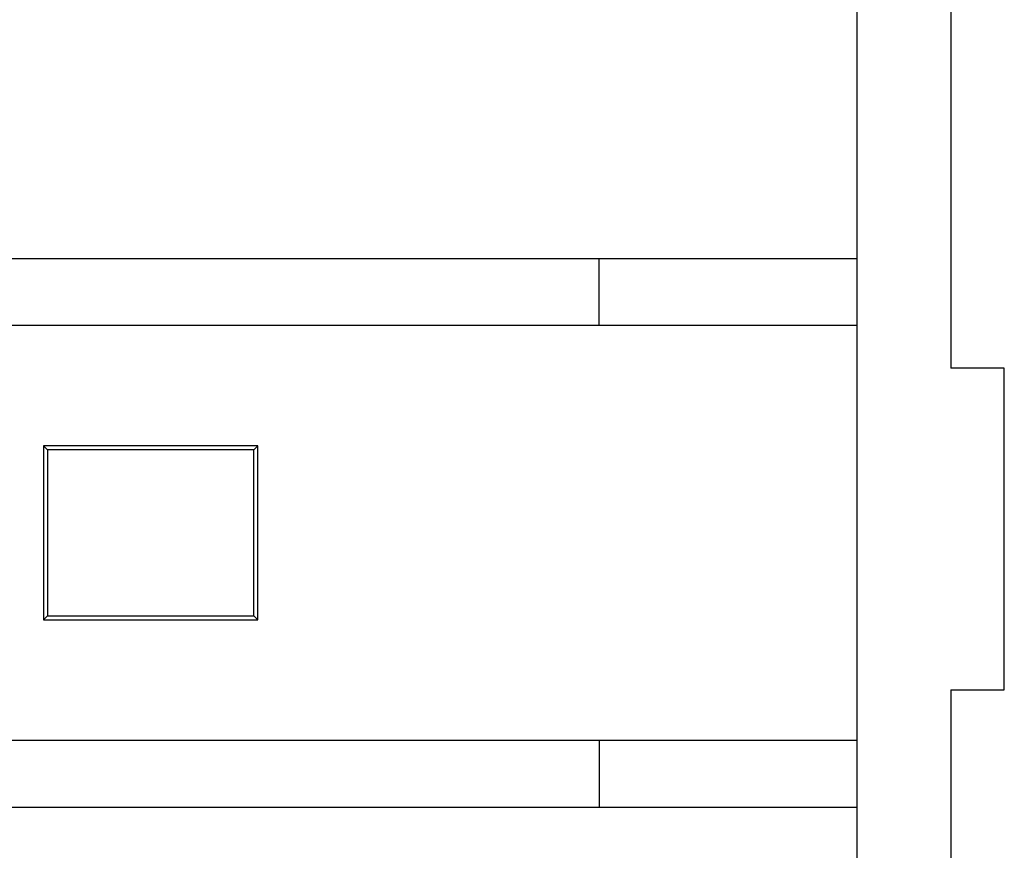
# Model space of a CAD drawing. Units: millimetres. Extents: x 0 to 291, y 0 to 204.
# Drawn here: x 236 to 288, y 50 to 94 of the extents above; entities that cross this region are included whole.
import ezdxf

# ---------------------------------------------------------------- set-up
doc = ezdxf.new("R2010")
doc.units = ezdxf.units.MM
for name, color, linetype in [('D-17-C250M', 7, 'Continuous'), ('D-17-C250T', 7, 'Continuous'), ('Predeterminado', 7, 'Continuous')]:
    doc.layers.add(name, color=color, linetype=linetype)

# ---------------------------------------------------------------- blocks, each defined once
blk = doc.blocks.new('SE5')
at = {"layer": 'D-17-C250M', "color": 7, "linetype": 'Continuous'}
for p, q in [((280.043, 102.162), (280.043, 32.162)), ((284.943, 100.762), (284.943, 75.562)), ((287.743, 75.562), (284.943, 75.562)), ((287.743, 58.762), (287.743, 75.562)), ((284.943, 58.762), (284.943, 33.562)), ((284.943, 58.762), (287.743, 58.762))]:
    blk.add_line(p, q, dxfattribs=at)
at = {"layer": 'D-17-C250T', "color": 7, "linetype": 'Continuous'}
for p, q in [((219.678, 81.306), (266.578, 81.306)), ((266.578, 77.806), (266.578, 81.306)), ((266.578, 81.306), (280.043, 81.306)), ((219.678, 77.806), (266.578, 77.806)), ((266.578, 77.806), (280.043, 77.806)), ((248.728, 71.506), (237.528, 71.506)), ((237.528, 71.506), (237.528, 62.406)), ((237.737, 71.296), (237.528, 71.506)), ((248.518, 71.296), (237.737, 71.296)), ((237.737, 71.296), (237.737, 62.616)), ((248.518, 71.296), (248.728, 71.506)), ((248.518, 62.616), (248.518, 71.296)), ((248.728, 62.406), (248.728, 71.506)), ((237.737, 62.616), (237.528, 62.406)), ((237.528, 62.406), (248.728, 62.406)), ((237.737, 62.616), (248.518, 62.616)), ((248.518, 62.616), (248.728, 62.406)), ((266.578, 56.106), (219.678, 56.106)), ((280.043, 56.106), (266.578, 56.106)), ((266.578, 56.106), (266.578, 52.606)), ((266.578, 52.606), (219.678, 52.606)), ((280.043, 52.606), (266.578, 52.606))]:
    blk.add_line(p, q, dxfattribs=at)

msp = doc.modelspace()

# ---------------------------------------------------------------- block references
at = {"layer": 'Predeterminado'}
msp.add_blockref('SE5', (0, 0), dxfattribs=at)

doc.saveas('drawing.dxf')
